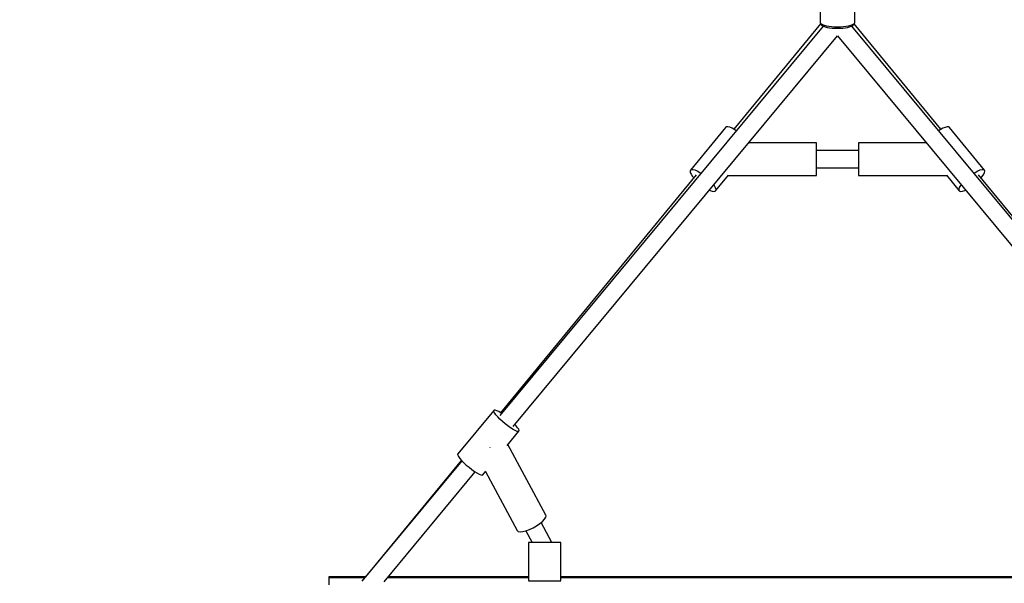
# Model space of a CAD drawing. Units: millimetres. Extents: x -42887 to 20171, y -23038 to 25901.
# Drawn here: x -15702 to -14676, y -9073 to -8487 of the extents above; entities that cross this region are included whole.
import ezdxf

# ---------------------------------------------------------------- set-up
doc = ezdxf.new("R2010")
doc.units = ezdxf.units.MM
doc.layers.add('PV-82115', color=7, linetype='Continuous')
doc.layers.add('STREFA', color=1, linetype='Continuous')
doc.styles.get("Standard").update_dxf_attribs({"font": 'arial.ttf'})
doc.dimstyles.new('Kopia Kopia ISO-25 moduły', dxfattribs={"dimtxt": 300, "dimasz": 210, "dimexe": 1.25, "dimexo": 0.625, "dimgap": 80, "dimtad": 1, "dimdec": 1, "dimlfac": 0.001, "dimtxsty": 'Standard', "dimblk": 'OBLIQUE', "dimcen": 2.5, "dimse1": 1, "dimse2": 1, "dimadec": 0, "dimazin": 0, "dimtfac": 1, "dimtdec": 1, "dimtmove": 0, "dimatfit": 3, "dimfxl": 1, "dimtfillclr": 256, "dimarcsym": 0})

# ---------------------------------------------------------------- blocks, each defined once
blk = doc.blocks.new('_OBLIQUE')
at = {"color": 0, "linetype": 'ByBlock', "lineweight": -2}
for p, q in [((-0.5, -0.5), (0.5, 0.5)), ((0, 0), (0, 0))]:
    blk.add_line(p, q, dxfattribs=at)
blk = doc.blocks.new('*D18')
at = {"layer": 'STREFA', "color": 0, "lineweight": -2}
blk.add_line((-42228.8, 21066), (-42228.8, -22933.3), dxfattribs=at)
at = {"layer": 'STREFA', "color": 0, "lineweight": -2, "xscale": 210, "yscale": 210, "zscale": 210}
for p, rotation in [((-42228.8, 21066), 90), ((-42228.8, -22933.3), 270)]:
    blk.add_blockref('_OBLIQUE', p, dxfattribs=dict(at, rotation=rotation))
at = {"layer": 'STREFA', "color": 0, "insert": (-42558.8, -933.6), "char_height": 500, "attachment_point": 5, "rotation": 90}
blk.add_mtext('44m', dxfattribs=at)
blk = doc.blocks.new('*D19')
at = {"layer": 'STREFA', "color": 0, "lineweight": -2}
blk.add_line((-40878, 18296.9), (-40878, -21014.1), dxfattribs=at)
at = {"layer": 'STREFA', "color": 0, "lineweight": -2, "xscale": 210, "yscale": 210, "zscale": 210}
for p, rotation in [((-40878, 18296.9), 89.99999999999999), ((-40878, -21014.1), 270)]:
    blk.add_blockref('_OBLIQUE', p, dxfattribs=dict(at, rotation=rotation))
at = {"layer": 'STREFA', "color": 0, "insert": (-41258.5, -1358.6), "char_height": 500, "attachment_point": 5, "rotation": 90}
blk.add_mtext('39,3m', dxfattribs=at)

msp = doc.modelspace()

# ---------------------------------------------------------------- linework, layer by layer
at = {"layer": 'PV-82115'}
for p, q in [((-14867.75, -8458.43), (-14867.75, -8489.34)), ((-14831.75, -8489.35), (-14831.75, -8458.44)), ((-14864.6, -8493.13), (-15201.53, -8898.46)), ((-14867.3, -8490.87), (-14957.65, -8600.58)), ((-14867.75, -8489.34), (-14867.48, -8490.15)), ((-14867.75, -8489.34), (-14867.72, -8489.7)), ((-14867.72, -8489.7), (-14867.44, -8490.51)), ((-14867.48, -8490.15), (-14866.67, -8490.94)), ((-14867.44, -8490.51), (-14867.18, -8491.16)), ((-14867.18, -8491.16), (-14866.69, -8491.66)), ((-14866.69, -8491.66), (-14865.92, -8492.41)), ((-14866.67, -8490.94), (-14865.34, -8491.67)), ((-14865.92, -8492.41), (-14864.65, -8493.11)), ((-14865.34, -8491.67), (-14863.54, -8492.34)), ((-14864.65, -8493.11), (-14864.08, -8493.34)), ((-14864.08, -8493.34), (-14862.43, -8493.95)), ((-14863.54, -8492.34), (-14861.32, -8492.91)), ((-14862.43, -8493.95), (-14860.39, -8494.48)), ((-14861.32, -8492.91), (-14858.75, -8493.38)), ((-14858.75, -8493.38), (-14855.91, -8493.72)), ((-14855.91, -8493.72), (-14852.88, -8493.93)), ((-14852.88, -8493.93), (-14849.75, -8494)), ((-14849.75, -8494), (-14846.63, -8493.93)), ((-14846.63, -8493.93), (-14843.59, -8493.72)), ((-14843.59, -8493.72), (-14840.75, -8493.38)), ((-14840.75, -8493.38), (-14838.18, -8492.91)), ((-14839.11, -8494.48), (-14837.08, -8493.96)), ((-14838.18, -8492.91), (-14835.96, -8492.34)), ((-14837.08, -8493.96), (-14835.42, -8493.34)), ((-14835.96, -8492.34), (-14834.16, -8491.67)), ((-14835.42, -8493.34), (-14834.85, -8493.11)), ((-14498.01, -8898.49), (-14834.9, -8493.13)), ((-14834.85, -8493.11), (-14833.58, -8492.41)), ((-14834.16, -8491.67), (-14832.84, -8490.94)), ((-14833.58, -8492.41), (-14832.81, -8491.66)), ((-14832.84, -8490.94), (-14832.02, -8490.15)), ((-14832.81, -8491.66), (-14832.32, -8491.16)), ((-14832.32, -8491.16), (-14832.06, -8490.51)), ((-14741.87, -8600.59), (-14832.2, -8490.87)), ((-14832.06, -8490.51), (-14831.79, -8489.7)), ((-14832.02, -8490.15), (-14831.75, -8489.35)), ((-14831.79, -8489.7), (-14831.75, -8489.35)), ((-15187.69, -8909.97), (-14849.75, -8503.42)), ((-14860.39, -8494.48), (-14858.02, -8494.91)), ((-14858.02, -8494.91), (-14855.41, -8495.23)), ((-14855.41, -8495.23), (-14852.62, -8495.42)), ((-14852.62, -8495.42), (-14849.75, -8495.49)), ((-14849.75, -8495.49), (-14846.88, -8495.42)), ((-14849.75, -8503.42), (-14511.85, -8910)), ((-14846.88, -8495.42), (-14844.09, -8495.23)), ((-14844.09, -8495.23), (-14841.48, -8494.91)), ((-14841.48, -8494.91), (-14839.11, -8494.48)), ((-14966.43, -8598.65), (-15002.97, -8643.03)), ((-14965.45, -8598.1), (-14966.43, -8598.65)), ((-14963.91, -8598.08), (-14965.45, -8598.1)), ((-14961.88, -8598.59), (-14963.91, -8598.08)), ((-14959.44, -8599.6), (-14961.88, -8598.59)), ((-14956.72, -8601.08), (-14959.44, -8599.6)), ((-14955.17, -8602.09), (-14956.72, -8601.08)), ((-14742.79, -8601.09), (-14744.34, -8602.1)), ((-14740.07, -8599.61), (-14742.79, -8601.09)), ((-14737.63, -8598.6), (-14740.07, -8599.61)), ((-14735.6, -8598.09), (-14737.63, -8598.6)), ((-14734.06, -8598.11), (-14735.6, -8598.09)), ((-14733.09, -8598.67), (-14734.06, -8598.11)), ((-14696.54, -8643.05), (-14733.09, -8598.67)), ((-14941.65, -8614.73), (-14941.94, -8614.33)), ((-14871.58, -8614.66), (-14941.7, -8614.65)), ((-14941.54, -8614.92), (-14941.65, -8614.73)), ((-14871.58, -8615.08), (-14871.58, -8614.66)), ((-14871.58, -8616.34), (-14871.58, -8615.08)), ((-14871.58, -8618.36), (-14871.58, -8616.34)), ((-14757.81, -8614.66), (-14827.94, -8614.66)), ((-14827.94, -8614.66), (-14827.94, -8615.08)), ((-14827.94, -8615.08), (-14827.94, -8616.34)), ((-14827.94, -8616.34), (-14827.94, -8618.37)), ((-14757.86, -8614.73), (-14757.97, -8614.93)), ((-14757.57, -8614.34), (-14757.86, -8614.73)), ((-14871.58, -8621.06), (-14871.58, -8618.36)), ((-14871.58, -8624.28), (-14871.58, -8621.06)), ((-14827.94, -8622.66), (-14871.58, -8622.66)), ((-14871.58, -8627.87), (-14871.58, -8624.28)), ((-14827.94, -8618.37), (-14827.94, -8621.06)), ((-14827.94, -8621.06), (-14827.94, -8624.28)), ((-14827.94, -8624.28), (-14827.94, -8627.87)), ((-14871.58, -8631.66), (-14871.58, -8627.87)), ((-14871.58, -8635.44), (-14871.58, -8631.66)), ((-14871.58, -8639.03), (-14871.58, -8635.44)), ((-14827.94, -8627.87), (-14827.94, -8631.66)), ((-14827.94, -8631.66), (-14827.94, -8635.44)), ((-14827.94, -8635.44), (-14827.94, -8639.03)), ((-15002.97, -8643.03), (-15003.33, -8644.09)), ((-15003.33, -8644.09), (-15003.06, -8645.61)), ((-15003.06, -8645.61), (-15002.17, -8647.51)), ((-15002.97, -8643.03), (-15002, -8642.48)), ((-15002.17, -8647.51), (-15000.7, -8649.71)), ((-15002, -8642.48), (-15000.46, -8642.46)), ((-15000.46, -8642.46), (-14998.43, -8642.96)), ((-14998.43, -8642.96), (-14995.99, -8643.98)), ((-14995.99, -8643.98), (-14993.27, -8645.46)), ((-14993.27, -8645.46), (-14991.94, -8646.32)), ((-14871.58, -8642.26), (-14871.58, -8639.03)), ((-14871.58, -8640.66), (-14827.94, -8640.66)), ((-14871.58, -8644.95), (-14871.58, -8642.26)), ((-14871.58, -8646.97), (-14871.58, -8644.95)), ((-14871.58, -8648.23), (-14871.58, -8646.97)), ((-14827.94, -8639.03), (-14827.94, -8642.26)), ((-14827.94, -8642.26), (-14827.94, -8644.95)), ((-14827.94, -8644.95), (-14827.94, -8646.97)), ((-14827.94, -8646.97), (-14827.94, -8648.23)), ((-14707.58, -8646.33), (-14706.25, -8645.47)), ((-14706.25, -8645.47), (-14703.53, -8644)), ((-14703.53, -8644), (-14701.09, -8642.98)), ((-14701.09, -8642.98), (-14699.05, -8642.47)), ((-14699.05, -8642.47), (-14697.51, -8642.49)), ((-14698.81, -8649.72), (-14697.35, -8647.52)), ((-14697.51, -8642.49), (-14696.54, -8643.05)), ((-14697.35, -8647.52), (-14696.46, -8645.62)), ((-14696.18, -8644.11), (-14696.54, -8643.05)), ((-14696.46, -8645.62), (-14696.18, -8644.11)), ((-14996.8, -8648.12), (-15200.73, -8895.75)), ((-15000.7, -8649.71), (-14999.4, -8651.28)), ((-14976.73, -8664.65), (-14963.34, -8648.39)), ((-14963.56, -8648.65), (-14871.58, -8648.66)), ((-14871.58, -8648.66), (-14871.58, -8648.23)), ((-14827.94, -8648.23), (-14827.94, -8648.66)), ((-14827.94, -8648.66), (-14735.96, -8648.66)), ((-14736.17, -8648.4), (-14722.79, -8664.66)), ((-14498.8, -8895.78), (-14702.72, -8648.13)), ((-14700.11, -8651.3), (-14698.81, -8649.72)), ((-14983.17, -8663.92), (-14982.45, -8664.27)), ((-14982.45, -8664.27), (-14980.2, -8665.04)), ((-14980.2, -8665.04), (-14978.4, -8665.28)), ((-14978.65, -8658.5), (-14978.2, -8659.1)), ((-14978.4, -8665.28), (-14977.14, -8664.99)), ((-14978.2, -8659.1), (-14977.01, -8661.16)), ((-14977.14, -8664.99), (-14976.73, -8664.65)), ((-14977.01, -8661.16), (-14976.43, -8662.88)), ((-14976.47, -8664.18), (-14976.73, -8664.65)), ((-14976.43, -8662.88), (-14976.47, -8664.18)), ((-14723.09, -8662.89), (-14722.5, -8661.18)), ((-14723.05, -8664.19), (-14723.09, -8662.89)), ((-14722.79, -8664.66), (-14723.05, -8664.19)), ((-14722.79, -8664.66), (-14722.38, -8665)), ((-14722.5, -8661.18), (-14721.32, -8659.12)), ((-14722.38, -8665), (-14721.11, -8665.29)), ((-14721.32, -8659.12), (-14720.86, -8658.51)), ((-14721.11, -8665.29), (-14719.32, -8665.05)), ((-14719.32, -8665.05), (-14717.07, -8664.28)), ((-14717.07, -8664.28), (-14716.35, -8663.94)), ((-15207.68, -8893.35), (-15245.33, -8938.64)), ((-15207.83, -8893.68), (-15207.68, -8893.35)), ((-15207.66, -8894.71), (-15207.83, -8893.68)), ((-15207.38, -8893.14), (-15207.68, -8893.35)), ((-15206.33, -8893.12), (-15207.38, -8893.14)), ((-15204.74, -8893.61), (-15206.33, -8893.12)), ((-15202.67, -8894.61), (-15204.74, -8893.61)), ((-15206.88, -8896.19), (-15207.66, -8894.71)), ((-15205.53, -8898.04), (-15206.88, -8896.19)), ((-15203.66, -8900.18), (-15205.53, -8898.04)), ((-15201.37, -8902.51), (-15203.66, -8900.18)), ((-15200.23, -8896.05), (-15202.67, -8894.61)), ((-15198.77, -8904.92), (-15201.37, -8902.51)), ((-15199.78, -8896.35), (-15200.23, -8896.05)), ((-15195.97, -8907.29), (-15198.77, -8904.92)), ((-15193.11, -8909.52), (-15195.97, -8907.29)), ((-15190.32, -8911.51), (-15193.11, -8909.52)), ((-15187.73, -8913.15), (-15190.32, -8911.51)), ((-15185.46, -8914.37), (-15187.73, -8913.15)), ((-15184.56, -8909.35), (-15185.94, -8907.86)), ((-15183.61, -8915.12), (-15185.46, -8914.37)), ((-15182.95, -8911.35), (-15184.56, -8909.35)), ((-15181.87, -8913.03), (-15182.95, -8911.35)), ((-15181.39, -8914.29), (-15181.87, -8913.03)), ((-15181.53, -8915.08), (-15181.39, -8914.29)), ((-15193.75, -8929.77), (-15181.53, -8915.08)), ((-15182.29, -8915.36), (-15183.61, -8915.12)), ((-15181.53, -8915.08), (-15182.29, -8915.36)), ((-15211.82, -8932.11), (-15211.85, -8932.12)), ((-15211.77, -8932.08), (-15211.82, -8932.11)), ((-15153.54, -9002.31), (-15193.03, -8928.91)), ((-15241.5, -8945.25), (-15341.44, -9066.61)), ((-15245.33, -8938.64), (-15245.48, -8938.97)), ((-15245.48, -8938.97), (-15245.31, -8940)), ((-15245.31, -8940), (-15244.53, -8941.48)), ((-15244.53, -8941.48), (-15243.17, -8943.33)), ((-15243.17, -8943.33), (-15241.31, -8945.47)), ((-15240.93, -8945.86), (-15345.12, -9071.2)), ((-15241.31, -8945.47), (-15239.02, -8947.8)), ((-15239.02, -8947.8), (-15236.42, -8950.21)), ((-15236.42, -8950.21), (-15233.62, -8952.58)), ((-15233.62, -8952.58), (-15230.76, -8954.82)), ((-15230.76, -8954.82), (-15227.97, -8956.8)), ((-15322.14, -9071.72), (-15227.08, -8957.36)), ((-15227.97, -8956.8), (-15225.37, -8958.44)), ((-15225.37, -8958.44), (-15223.11, -8959.67)), ((-15223.11, -8959.67), (-15221.26, -8960.41)), ((-15221.26, -8960.41), (-15219.94, -8960.65)), ((-15219.94, -8960.65), (-15219.18, -8960.37)), ((-15219.18, -8960.37), (-15216.17, -8956.75)), ((-15216.47, -8957.1), (-15183.48, -9018.42)), ((-15157, -9008.89), (-15154.89, -9006.64)), ((-15154.89, -9006.64), (-15153.65, -9004.63)), ((-15153.65, -9004.63), (-15153.34, -9002.97)), ((-15153.34, -9002.97), (-15153.54, -9002.31)), ((-15170.7, -9017.37), (-15166.9, -9015.62)), ((-15166.9, -9015.62), (-15163.19, -9013.53)), ((-15163.19, -9013.53), (-15159.82, -9011.24)), ((-15159.82, -9011.24), (-15157, -9008.89)), ((-15147.25, -9030.89), (-15158.44, -9010.09)), ((-15183.48, -9018.42), (-15182.37, -9019.35)), ((-15182.37, -9019.35), (-15180.4, -9019.71)), ((-15180.4, -9019.71), (-15177.67, -9019.49)), ((-15177.67, -9019.49), (-15174.37, -9018.69)), ((-15174.37, -9018.69), (-15170.7, -9017.37)), ((-15174.27, -9018.66), (-15167.69, -9030.89)), ((-15171.71, -9030.89), (-15171.78, -9030.89)), ((-15171.78, -9030.89), (-15171.78, -9070.54)), ((-15171.23, -9030.89), (-15171.71, -9030.89)), ((-15170.27, -9030.89), (-15171.23, -9030.89)), ((-15168.86, -9030.89), (-15170.27, -9030.89)), ((-15167.05, -9030.89), (-15168.86, -9030.89)), ((-15164.88, -9030.89), (-15167.05, -9030.89)), ((-15162.43, -9030.89), (-15164.88, -9030.89)), ((-15159.75, -9030.89), (-15162.43, -9030.89)), ((-15156.93, -9030.89), (-15159.75, -9030.89)), ((-15154.05, -9030.89), (-15156.93, -9030.89)), ((-15151.19, -9030.89), (-15154.05, -9030.89)), ((-15148.44, -9030.89), (-15151.19, -9030.89)), ((-15145.86, -9030.89), (-15148.44, -9030.89)), ((-15143.54, -9030.89), (-15145.86, -9030.89)), ((-15141.55, -9030.89), (-15143.54, -9030.89)), ((-15139.93, -9030.89), (-15141.55, -9030.89)), ((-15138.75, -9030.89), (-15139.93, -9030.89)), ((-15138.02, -9030.89), (-15138.75, -9030.89)), ((-15137.78, -9030.89), (-15138.02, -9030.89)), ((-15137.78, -9070.55), (-15137.78, -9030.89)), ((-15379.78, -9066.6), (-15379.78, -9067.54)), ((-15341.3, -9066.61), (-15379.78, -9066.6)), ((-15379.78, -9067.54), (-15379.78, -9074.9)), ((-15342.08, -9067.55), (-15379.78, -9067.54)), ((-15171.78, -9067.55), (-15318.68, -9067.55)), ((-15171.78, -9066.61), (-15317.89, -9066.61)), ((-14561.78, -9066.64), (-15137.78, -9066.61)), ((-14561.78, -9067.58), (-15137.78, -9067.56)), ((-15171.65, -9070.89), (-15171.23, -9070.89)), ((-15171.23, -9070.89), (-15170.27, -9070.89)), ((-15170.27, -9070.89), (-15168.86, -9070.89)), ((-15168.86, -9070.89), (-15167.05, -9070.89)), ((-15167.05, -9070.89), (-15164.89, -9070.89)), ((-15164.89, -9070.89), (-15162.43, -9070.89)), ((-15162.43, -9070.89), (-15159.76, -9070.89)), ((-15159.76, -9070.89), (-15156.94, -9070.89)), ((-15156.94, -9070.89), (-15154.06, -9070.89)), ((-15154.06, -9070.89), (-15151.2, -9070.89)), ((-15151.2, -9070.89), (-15148.44, -9070.89)), ((-15148.44, -9070.89), (-15145.86, -9070.89)), ((-15145.86, -9070.89), (-15143.55, -9070.89)), ((-15143.55, -9070.89), (-15141.55, -9070.89)), ((-15141.55, -9070.89), (-15139.94, -9070.89)), ((-15139.94, -9070.89), (-15138.75, -9070.89)), ((-15138.75, -9070.89), (-15138.02, -9070.89)), ((-15138.02, -9070.89), (-15137.94, -9070.89))]:
    msp.add_line(p, q, dxfattribs=at)

# ---------------------------------------------------------------- dimensions: what is measured, and where the dimension line sits
at = {"layer": 'STREFA'}
for base, p1, p2, picture, middle in [((-42228.78, -22933.25), (-14849.67, 21066.04), (-21527.7, -22933.25), '*D18', (-42558.78, -933.61)), ((-40878.04, -21014.11), (-14849.9, 18296.94), (-20742.11, -21014.11), '*D19', (-41258.51, -1358.58))]:
    dim = msp.add_linear_dim(base=base, p1=p1, p2=p2, angle=90, dimstyle='Kopia Kopia ISO-25 moduły', override={"dimtxt": 500, "dimpost": 'm'}, dxfattribs=at)
    dim.commit()
    dim.dimension.update_dxf_attribs({"geometry": picture, "text_midpoint": middle})

doc.saveas('drawing.dxf')
